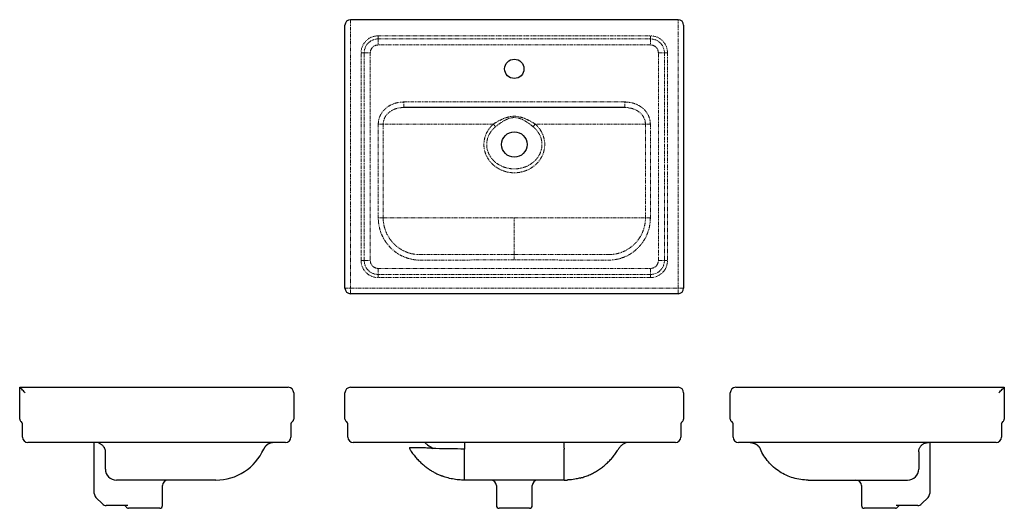
# Model space of a CAD drawing. Units: millimetres. Extents: x -762 to 1020, y -60 to 824.
import ezdxf

# ---------------------------------------------------------------- set-up
doc = ezdxf.new("R2010")
doc.units = ezdxf.units.MM
doc.linetypes.add('PHANTOM', pattern=[12.7, 6.35, -1.27, 1.27, -1.27, 1.27, -1.27])
doc.layers.add('FORMAT', color=7, linetype='Continuous')

msp = doc.modelspace()

# ---------------------------------------------------------------- linework, layer by layer
at = {"layer": 'FORMAT', "linetype": 'Continuous', "lineweight": 25}
for p, q in [((429.5, 824.3), (-163.5, 824.3)), ((-173.5, 338.3), (-173.5, 814.3)), ((439.5, 814.3), (439.5, 338.3)), ((333.1, 665.3), (-67.1, 665.3)), ((429.5, 328.3), (-163.5, 328.3)), ((-762.3, 158.8), (-276.3, 158.8)), ((-762.3, 101.1), (-762.3, 158.8)), ((-266.3, 148.8), (-266.3, 103.6)), ((-173.5, 101.1), (-173.5, 148.8)), ((-163.5, 158.8), (429.5, 158.8)), ((439.5, 148.8), (439.5, 103.6)), ((523.9, 101.1), (523.9, 148.8)), ((533.9, 158.8), (1019.9, 158.8)), ((1019.9, 158.8), (1019.9, 103.6)), ((-759.8, 96.8), (-758.5, 95.6)), ((-757.3, 68.8), (-757.3, 92.5)), ((-271.3, 92.5), (-271.3, 68.8)), ((-266.3, 103.6), (-266.3, 101.1)), ((-168.5, 68.8), (-168.5, 92.5)), ((434.5, 92.5), (434.5, 68.8)), ((439.5, 103.6), (439.5, 101.1)), ((528.9, 68.8), (528.9, 92.5)), ((1014.9, 92.5), (1014.9, 68.8)), ((1016.2, 95.7), (1017.4, 96.8)), ((1019.9, 103.6), (1019.9, 101.1)), ((-514.3, 58.8), (-747.3, 58.8)), ((-627.3, -33.4), (-627.3, 58.8)), ((-281.3, 58.8), (-514.3, 58.8)), ((424.5, 58.8), (-158.5, 58.8)), ((1004.9, 58.8), (538.9, 58.8)), ((884.9, 58.8), (884.9, -33.4)), ((-607.3, 42), (-607.3, 42.5)), ((-607.3, 10.8), (-607.3, 42)), ((864.9, 42), (864.9, 10.8)), ((-407.3, -9.2), (-587.3, -9.2)), ((223, -9.2), (43, -9.2)), ((664.9, -9.2), (844.9, -9.2)), ((-503.8, -55.2), (-503.8, -19.2)), ((100.5, -19.2), (100.5, -45.2)), ((165.5, -45.2), (165.5, -19.2)), ((761.4, -19.2), (761.4, -55.2)), ((-612.6, -52.3), (-624.4, -40.5)), ((100.5, -45.2), (100.5, -55.2)), ((165.5, -55.2), (165.5, -45.2)), ((882, -40.5), (870.2, -52.3)), ((-566.3, -55.2), (-605.5, -55.2)), ((-559.4, -60.2), (-565.2, -60.2)), ((-508.8, -60.2), (-548.4, -60.2)), ((160.5, -60.2), (105.5, -60.2)), ((806, -60.2), (766.4, -60.2)), ((822.7, -60.2), (817, -60.2)), ((863.1, -55.2), (823.9, -55.2))]:
    msp.add_line(p, q, dxfattribs=at)
at = {"layer": 'FORMAT', "linetype": 'PHANTOM', "lineweight": 18}
for p, q in [((-163.5, 824.3), (-163.5, 338.3)), ((429.5, 338.3), (429.5, 824.3)), ((-113.5, 795), (379.5, 795)), ((-113.5, 789.5), (-113.5, 795)), ((-113.5, 789.5), (379.5, 789.5)), ((-113.5, 789.5), (-113.5, 778.5)), ((379.5, 789.5), (379.5, 795)), ((379.5, 789.5), (379.5, 778.5)), ((379.5, 778.5), (-113.5, 778.5)), ((-144.3, 388.3), (-144.3, 764.3)), ((-144.3, 764.3), (-138.8, 764.3)), ((-138.8, 388.3), (-138.8, 764.3)), ((-138.8, 764.3), (-127.7, 764.3)), ((-127.7, 764.3), (-127.7, 388.3)), ((393.7, 764.3), (404.7, 764.3)), ((393.7, 388.3), (393.7, 764.3)), ((404.7, 764.3), (410.3, 764.3)), ((404.7, 764.3), (404.7, 388.3)), ((410.3, 764.3), (410.3, 388.3)), ((-67.1, 675.3), (333.1, 675.3)), ((-67.1, 665.3), (-67.1, 675.3)), ((333.1, 665.3), (333.1, 675.3)), ((-113.2, 465.3), (-113.2, 635.3)), ((-104.3, 635.3), (-113.2, 635.3)), ((-104.3, 635.3), (-104.3, 465.3)), ((95.2, 635.3), (-104.3, 635.3)), ((370.3, 635.3), (170.8, 635.3)), ((370.3, 465.3), (370.3, 635.3)), ((379.2, 635.3), (370.3, 635.3)), ((379.2, 635.3), (379.2, 465.3)), ((133, 411.9), (133, 465.3)), ((133, 399.4), (133, 411.9)), ((-144.3, 388.3), (-138.8, 388.3)), ((-138.8, 388.3), (-127.7, 388.3)), ((393.7, 388.3), (404.7, 388.3)), ((404.7, 388.3), (410.3, 388.3)), ((-113.5, 374.1), (-113.5, 363)), ((-113.5, 374.1), (379.5, 374.1)), ((-113.5, 357.5), (-113.5, 363)), ((379.5, 363), (-113.5, 363)), ((379.5, 357.5), (-113.5, 357.5)), ((379.5, 374.1), (379.5, 363)), ((379.5, 357.5), (379.5, 363)), ((-173.5, 338.3), (-163.5, 338.3)), ((-163.5, 338.3), (429.5, 338.3)), ((-163.5, 328.3), (-163.5, 338.3)), ((439.5, 338.3), (429.5, 338.3)), ((429.5, 328.3), (429.5, 338.3))]:
    msp.add_line(p, q, dxfattribs=at)
at = {"layer": 'FORMAT', "linetype": 'Continuous', "lineweight": 25, "flags": 128}
for points in [[(-752.3, 148.8), (-754.1, 150.5), (-755.7, 152.2), (-757.3, 153.8), (-758.7, 155.2), (-760, 156.4), (-761, 157.4), (-761.7, 158.2), (-762.2, 158.6), (-762.3, 158.8)], [(1009.9, 148.8), (1011.6, 150.5), (1013.3, 152.2), (1014.9, 153.8), (1016.3, 155.2), (1017.6, 156.4), (1018.6, 157.4), (1019.3, 158.2), (1019.8, 158.6), (1019.9, 158.8)]]:
    msp.add_lwpolyline(points, dxfattribs=at)
at = {"layer": 'FORMAT', "linetype": 'Continuous', "lineweight": 25}
for centre, radius in [((133, 735.3), 17.5), ((133, 598.3), 23)]:
    msp.add_circle(centre, radius, dxfattribs=at)
for centre, radius, start, end in [((-163.5, 814.3), 10, 90, 180), ((429.5, 814.3), 10, 0, 90), ((-163.5, 338.3), 10, 180, 270), ((429.5, 338.3), 10, 270, 0), ((-276.3, 148.8), 10, 0, 90), ((-163.5, 148.8), 10, 90, 180), ((429.5, 148.8), 10, 0, 90), ((533.9, 148.8), 10, 90, 180), ((-757.3, 101.1), 5, 180, 240), ((-762.3, 92.5), 5, 48.1897, 60), ((-762.3, 92.5), 5, 0, 48.1897), ((-266.3, 92.5), 5, 126.7185, 180), ((-271.3, 101.1), 5, 300, 0), ((-168.5, 101.1), 5, 180, 240), ((-173.5, 92.5), 5, 48.1897, 60), ((-173.5, 92.5), 5, 0, 48.1897), ((439.5, 92.5), 5, 126.7185, 180), ((434.5, 101.1), 5, 300, 0), ((528.9, 101.1), 5, 180, 240), ((523.9, 92.5), 5, 48.1897, 60), ((523.9, 92.5), 5, 0, 48.1897), ((1019.9, 92.5), 5, 126.7185, 180), ((1014.9, 101.1), 5, 300, 0), ((-747.3, 68.8), 10, 180, 270), ((-281.3, 68.8), 10, 270, 0), ((-158.5, 68.8), 10, 180, 270), ((424.5, 68.8), 10, 270, 0), ((538.9, 68.8), 10, 180, 270), ((1004.9, 68.8), 10, 270, 0), ((-587.3, 10.8), 20, 180, 270), ((844.9, 10.8), 20, 270, 0), ((-493.8, -19.2), 10, 90, 180), ((90.5, -19.2), 10, 0, 90), ((175.5, -19.2), 10, 90, 180), ((751.4, -19.2), 10, 0, 90), ((-617.3, -33.4), 10, 180, 225), ((874.9, -33.4), 10, 315, 0), ((-605.5, -45.2), 10, 225, 270), ((863.1, -45.2), 10, 270, 315), ((-573.8, -60.2), 5, 30, 90), ((-565.2, -55.2), 5, 210, 270), ((-508.8, -55.2), 5, 270, 0), ((105.5, -55.2), 5, 180, 270), ((160.5, -55.2), 5, 270, 0), ((766.4, -55.2), 5, 180, 270), ((822.7, -55.2), 5, 270, 330), ((831.4, -60.2), 5, 90, 150)]:
    msp.add_arc(centre, radius, start, end, dxfattribs=at)
at = {"layer": 'FORMAT', "linetype": 'PHANTOM', "lineweight": 18}
for centre, radius, start, end in [((-113.5, 764.3), 30.8, 90, 180), ((-113.5, 764.3), 25.2, 90, 180), ((379.5, 764.3), 30.8, 0, 90), ((379.5, 764.3), 25.2, 0, 90), ((-113.5, 764.3), 14.2, 90, 180), ((379.5, 764.3), 14.2, 0, 90), ((44.4, 592.4), 66.4, 34.9044, 40.1862), ((221.5, 592.4), 66.4, 139.8138, 145.0956), ((-113.5, 388.3), 30.8, 180, 270), ((-113.5, 388.3), 25.2, 180, 270), ((-113.5, 388.3), 14.2, 180, 270), ((379.5, 388.3), 30.8, 270, 0), ((379.5, 388.3), 25.2, 270, 0), ((379.5, 388.3), 14.2, 270, 0)]:
    msp.add_arc(centre, radius, start, end, dxfattribs=at)
for points, knots in [([(-113.2, 635.3), (-113.2, 638.1), (-112.8, 640.9), (-111.8, 645), (-111.4, 646.4), (-110.7, 648.4), (-110.4, 649.1), (-109.9, 650.4), (-109.6, 651), (-108, 654.2), (-106.4, 656.5), (-104.2, 659.2), (-103.7, 659.8), (-102.8, 660.8), (-102.3, 661.3), (-100.7, 662.8), (-99.7, 663.8), (-96.4, 666.4), (-94.1, 668), (-90.4, 670), (-89.1, 670.6), (-87.1, 671.4), (-86.5, 671.7), (-85.1, 672.2), (-84.5, 672.4), (-81.1, 673.5), (-78.4, 674.2), (-74.2, 674.8), (-72.8, 675), (-70, 675.2), (-68.5, 675.3), (-67.1, 675.3)], [0, 0, 0, 0, 0.125, 0.125, 0.1875, 0.1875, 0.21875, 0.21875, 0.25, 0.25, 0.375, 0.375, 0.40625, 0.40625, 0.4375, 0.4375, 0.5, 0.5, 0.625, 0.625, 0.6875, 0.6875, 0.71875, 0.71875, 0.75, 0.75, 0.875, 0.875, 0.9375, 0.9375, 1, 1, 1, 1]), ([(-67.1, 665.3), (-69.3, 665.3), (-71.5, 665.1), (-75.8, 664.5), (-78, 664.1), (-81.1, 663.2), (-82.2, 662.9), (-84.3, 662.1), (-85.3, 661.6), (-88.3, 660.2), (-90.2, 659.1), (-92.8, 657.2), (-93.7, 656.5), (-94.9, 655.4), (-95.4, 655), (-96.2, 654.3), (-96.5, 653.9), (-97.7, 652.6), (-98.4, 651.8), (-99.7, 650), (-100.3, 649), (-101.1, 647.6), (-101.4, 647.1), (-101.9, 646.1), (-102.1, 645.6), (-102.8, 644), (-103.1, 643), (-103.7, 640.8), (-103.9, 639.7), (-104.2, 637.5), (-104.3, 636.4), (-104.3, 635.3)], [0, 0, 0, 0, 0.125, 0.125, 0.25, 0.25, 0.3125, 0.3125, 0.375, 0.375, 0.5, 0.5, 0.5625, 0.5625, 0.59375, 0.59375, 0.625, 0.625, 0.6875, 0.6875, 0.75, 0.75, 0.78125, 0.78125, 0.8125, 0.8125, 0.875, 0.875, 0.9375, 0.9375, 1, 1, 1, 1]), ([(333.1, 675.3), (335.9, 675.3), (338.7, 675.1), (342.9, 674.4), (344.3, 674.1), (346.4, 673.7), (347, 673.5), (348.4, 673.1), (349.1, 672.9), (352.5, 671.8), (355.1, 670.7), (358.8, 668.7), (360, 668), (361.8, 666.8), (362.4, 666.4), (363.5, 665.5), (364.1, 665.1), (366.8, 662.9), (368.8, 660.9), (371.1, 658.2), (371.5, 657.6), (372.3, 656.4), (372.7, 655.9), (373.9, 654.1), (374.6, 652.9), (375.9, 650.4), (376.4, 649.1), (377.2, 647.1), (377.4, 646.4), (377.8, 645), (378, 644.3), (378.8, 640.9), (379.2, 638.1), (379.2, 635.3)], [0, 0, 0, 0, 0.125, 0.125, 0.1875, 0.1875, 0.21875, 0.21875, 0.25, 0.25, 0.375, 0.375, 0.4375, 0.4375, 0.46875, 0.46875, 0.5, 0.5, 0.625, 0.625, 0.65625, 0.65625, 0.6875, 0.6875, 0.75, 0.75, 0.8125, 0.8125, 0.84375, 0.84375, 0.875, 0.875, 1, 1, 1, 1]), ([(370.3, 635.3), (370.3, 637.5), (370, 639.7), (369.3, 642.4), (369.1, 642.9), (368.7, 644), (368.5, 644.5), (367.9, 646), (367.4, 647), (366.3, 649), (365.7, 649.9), (364.8, 651.2), (364.4, 651.7), (363.7, 652.5), (363.4, 653), (361.5, 655), (359.8, 656.5), (357.1, 658.4), (356.2, 659), (354.3, 660.2), (353.3, 660.7), (350.3, 662.1), (348.3, 662.9), (344, 664.1), (341.8, 664.5), (337.5, 665.1), (335.3, 665.3), (333.1, 665.3)], [0, 0, 0, 0, 0.125, 0.125, 0.15625, 0.15625, 0.1875, 0.1875, 0.25, 0.25, 0.3125, 0.3125, 0.34375, 0.34375, 0.375, 0.375, 0.5, 0.5, 0.5625, 0.5625, 0.625, 0.625, 0.75, 0.75, 0.875, 0.875, 1, 1, 1, 1]), ([(95.2, 635.3), (98, 637.2), (100.9, 639), (106.9, 642.2), (109.9, 643.7), (114.7, 645.7), (116.3, 646.3), (119.5, 647.4), (121.2, 647.8), (123.7, 648.4), (124.5, 648.6), (126.2, 648.9), (127, 649), (129.6, 649.3), (131.3, 649.4), (133.9, 649.4), (134.7, 649.4), (136.4, 649.3), (137.3, 649.2), (139.8, 648.9), (141.5, 648.6), (144.8, 647.8), (146.5, 647.3), (149.7, 646.3), (151.3, 645.7), (156.1, 643.7), (159.1, 642.2), (165.1, 638.9), (168, 637.2), (170.8, 635.3)], [0, 0, 0, 0, 0.125, 0.125, 0.25, 0.25, 0.3125, 0.3125, 0.375, 0.375, 0.40625, 0.40625, 0.4375, 0.4375, 0.5, 0.5, 0.53125, 0.53125, 0.5625, 0.5625, 0.625, 0.625, 0.6875, 0.6875, 0.75, 0.75, 0.875, 0.875, 1, 1, 1, 1]), ([(167.1, 630.4), (164.6, 632.5), (162.1, 634.5), (158.1, 637.3), (156.8, 638.2), (154.1, 639.9), (152.7, 640.7), (149.9, 642.3), (148.5, 643), (145.6, 644.4), (144.1, 645), (141, 646), (139.5, 646.4), (137.5, 646.7), (137.1, 646.8), (136.2, 646.9), (135.8, 646.9), (134.6, 647), (133.8, 647.1), (131.4, 647.1), (129.8, 646.9), (127.8, 646.6), (127.4, 646.5), (126.6, 646.3), (126.2, 646.2), (125, 645.9), (124.3, 645.7), (122, 645), (120.5, 644.4), (118.3, 643.4), (117.5, 643), (116.1, 642.3), (115.4, 641.9), (113.3, 640.7), (111.9, 639.9), (109.2, 638.2), (107.9, 637.3), (103.9, 634.5), (101.4, 632.5), (98.9, 630.4)], [0, 0, 0, 0, 0.125, 0.125, 0.1875, 0.1875, 0.25, 0.25, 0.3125, 0.3125, 0.375, 0.375, 0.4375, 0.4375, 0.453125, 0.453125, 0.46875, 0.46875, 0.5, 0.5, 0.5625, 0.5625, 0.578125, 0.578125, 0.59375, 0.59375, 0.625, 0.625, 0.6875, 0.6875, 0.71875, 0.71875, 0.75, 0.75, 0.8125, 0.8125, 0.875, 0.875, 1, 1, 1, 1]), ([(170.8, 635.3), (172.8, 633.5), (174.6, 631.7), (178, 627.7), (179.5, 625.6), (182.2, 621.1), (183.4, 618.8), (185.4, 614), (186.2, 611.5), (186.9, 608.3), (187.1, 607.7), (187.3, 606.4), (187.4, 605.7), (187.7, 603.8), (187.9, 602.5), (188.1, 598.6), (188, 596), (187.7, 592.7), (187.6, 592), (187.4, 590.7), (187.3, 590.1), (186.9, 588.2), (186.6, 586.9), (185.6, 583.1), (184.7, 580.7), (183, 577.1), (182.4, 575.9), (181.1, 573.6), (180.5, 572.5), (178.3, 569.3), (176.7, 567.2), (174, 564.3), (173.1, 563.4), (171.2, 561.6), (170.2, 560.7), (167.2, 558.3), (165.1, 556.8), (162.3, 555.1), (161.7, 554.7), (160.6, 554.1), (160, 553.8), (158.2, 552.9), (157.1, 552.3), (153.5, 550.8), (151, 549.9), (147.2, 548.9), (146, 548.6), (143.4, 548.1), (142.1, 547.8), (138.2, 547.3), (135.6, 547.1), (130.4, 547.1), (127.8, 547.3), (123.9, 547.8), (122.6, 548.1), (120, 548.6), (118.7, 548.9), (115, 549.9), (112.5, 550.8), (108.9, 552.3), (107.8, 552.9), (106, 553.8), (105.4, 554.1), (104.3, 554.7), (103.7, 555.1), (100.9, 556.8), (98.8, 558.3), (94.8, 561.5), (92.9, 563.3), (90.7, 565.7), (90.3, 566.2), (89.4, 567.2), (89, 567.7), (87.8, 569.2), (87, 570.3), (84.9, 573.5), (83.6, 575.8), (81.9, 579.3), (81.4, 580.5), (80.5, 583), (80.1, 584.2), (79, 588), (78.5, 590.6), (78.1, 594.5), (78, 595.8), (78, 597.7), (78, 598.4), (78, 599.7), (78, 600.4), (78.2, 603.7), (78.6, 606.3), (79.5, 610.1), (79.8, 611.3), (80.4, 613.2), (80.6, 613.8), (81.1, 615.1), (81.3, 615.7), (82.5, 618.7), (83.7, 621.1), (85.8, 624.4), (86.5, 625.5), (88, 627.6), (88.8, 628.7), (91.4, 631.7), (93.2, 633.5), (95.2, 635.3)], [0, 0, 0, 0, 0.03125, 0.03125, 0.0625, 0.0625, 0.09375, 0.09375, 0.125, 0.125, 0.132813, 0.132813, 0.140625, 0.140625, 0.15625, 0.15625, 0.1875, 0.1875, 0.195313, 0.195313, 0.203125, 0.203125, 0.21875, 0.21875, 0.25, 0.25, 0.265625, 0.265625, 0.28125, 0.28125, 0.3125, 0.3125, 0.328125, 0.328125, 0.34375, 0.34375, 0.375, 0.375, 0.382813, 0.382813, 0.390625, 0.390625, 0.40625, 0.40625, 0.4375, 0.4375, 0.453125, 0.453125, 0.46875, 0.46875, 0.5, 0.5, 0.53125, 0.53125, 0.546875, 0.546875, 0.5625, 0.5625, 0.59375, 0.59375, 0.609375, 0.609375, 0.617188, 0.617188, 0.625, 0.625, 0.65625, 0.65625, 0.6875, 0.6875, 0.695313, 0.695313, 0.703125, 0.703125, 0.71875, 0.71875, 0.75, 0.75, 0.765625, 0.765625, 0.78125, 0.78125, 0.8125, 0.8125, 0.828125, 0.828125, 0.835938, 0.835938, 0.84375, 0.84375, 0.875, 0.875, 0.890625, 0.890625, 0.898438, 0.898438, 0.90625, 0.90625, 0.9375, 0.9375, 0.953125, 0.953125, 0.96875, 0.96875, 1, 1, 1, 1]), ([(98.9, 630.4), (97.1, 628.9), (95.4, 627.3), (93.1, 624.8), (92.3, 623.9), (90.9, 622), (90.3, 621.1), (88.4, 618.2), (87.3, 616.2), (86.1, 613.5), (85.9, 613), (85.4, 611.9), (85.2, 611.3), (84.7, 609.7), (84.4, 608.6), (83.5, 605.2), (83.2, 602.9), (83, 600), (83, 599.4), (83, 598.2), (83, 597.6), (83, 595.9), (83.1, 594.7), (83.5, 591.3), (84, 589.1), (84.9, 586.3), (85.1, 585.7), (85.5, 584.6), (85.7, 584.1), (86.3, 582.5), (86.8, 581.4), (88.4, 578.3), (89.6, 576.4), (91.6, 573.6), (92.3, 572.7), (93.4, 571.4), (93.8, 571), (94.6, 570.1), (95, 569.7), (97.1, 567.6), (98.8, 566.1), (102.4, 563.4), (104.4, 562.1), (106.9, 560.7), (107.4, 560.5), (108.4, 559.9), (109, 559.7), (110.5, 558.9), (111.6, 558.5), (114.8, 557.2), (117, 556.5), (120.3, 555.6), (121.5, 555.4), (123.8, 555), (124.9, 554.8), (128.4, 554.3), (130.7, 554.2), (135.3, 554.2), (137.6, 554.3), (141.1, 554.8), (142.2, 555), (144.5, 555.4), (145.7, 555.6), (149, 556.5), (151.2, 557.2), (154.4, 558.5), (155.5, 559), (157.1, 559.7), (157.6, 560), (158.6, 560.5), (159.1, 560.8), (161.7, 562.2), (163.6, 563.4), (166.3, 565.5), (167.2, 566.2), (168.5, 567.4), (169, 567.8), (169.8, 568.5), (170.2, 568.9), (172.3, 571), (173.8, 572.8), (175.8, 575.5), (176.4, 576.5), (177.3, 578), (177.6, 578.5), (178.2, 579.5), (178.5, 580), (179.8, 582.6), (180.6, 584.8), (181.7, 588.1), (181.9, 589.2), (182.3, 590.9), (182.4, 591.5), (182.6, 592.6), (182.7, 593.2), (183, 596.1), (183.1, 598.4), (182.9, 601.9), (182.7, 603), (182.5, 604.7), (182.4, 605.3), (182.1, 606.5), (182, 607), (181.3, 609.9), (180.6, 612), (178.7, 616.2), (177.6, 618.2), (175, 622.1), (173.6, 624), (170.6, 627.4), (168.9, 628.9), (167.1, 630.4)], [0, 0, 0, 0, 0.03125, 0.03125, 0.046875, 0.046875, 0.0625, 0.0625, 0.09375, 0.09375, 0.101563, 0.101563, 0.109375, 0.109375, 0.125, 0.125, 0.15625, 0.15625, 0.164063, 0.164063, 0.171875, 0.171875, 0.1875, 0.1875, 0.21875, 0.21875, 0.226563, 0.226563, 0.234375, 0.234375, 0.25, 0.25, 0.28125, 0.28125, 0.296875, 0.296875, 0.304688, 0.304688, 0.3125, 0.3125, 0.34375, 0.34375, 0.375, 0.375, 0.382813, 0.382813, 0.390625, 0.390625, 0.40625, 0.40625, 0.4375, 0.4375, 0.453125, 0.453125, 0.46875, 0.46875, 0.5, 0.5, 0.53125, 0.53125, 0.546875, 0.546875, 0.5625, 0.5625, 0.59375, 0.59375, 0.609375, 0.609375, 0.617188, 0.617188, 0.625, 0.625, 0.65625, 0.65625, 0.671875, 0.671875, 0.679688, 0.679688, 0.6875, 0.6875, 0.71875, 0.71875, 0.734375, 0.734375, 0.742188, 0.742188, 0.75, 0.75, 0.78125, 0.78125, 0.796875, 0.796875, 0.804688, 0.804688, 0.8125, 0.8125, 0.84375, 0.84375, 0.859375, 0.859375, 0.867188, 0.867188, 0.875, 0.875, 0.90625, 0.90625, 0.9375, 0.9375, 0.96875, 0.96875, 1, 1, 1, 1]), ([(133, 389.5), (108.9, 389.5), (84.9, 389.4), (36.7, 389.2), (12.7, 389.2), (-17.4, 389.1), (-23.4, 389.1), (-31, 389.1), (-33.2, 389.1), (-35.8, 389.1), (-37, 389.1), (-37.7, 389.1), (-38.1, 389.1), (-41.5, 389.1), (-44.5, 389.3), (-49, 389.9), (-50.5, 390.2), (-52.7, 390.6), (-53.5, 390.7), (-55, 391.1), (-55.7, 391.3), (-59.4, 392.2), (-62.3, 393.2), (-67.9, 395.4), (-70.7, 396.6), (-74.7, 398.8), (-76, 399.6), (-78.6, 401.2), (-79.8, 402.1), (-83.6, 404.7), (-85.9, 406.6), (-90.4, 410.7), (-92.5, 412.8), (-95, 415.7), (-95.5, 416.3), (-96.5, 417.5), (-96.9, 418.1), (-98.3, 419.9), (-99.2, 421.1), (-101.8, 424.9), (-103.3, 427.5), (-106.1, 432.9), (-107.3, 435.7), (-108.6, 439.2), (-108.9, 440), (-109.4, 441.4), (-109.6, 442.1), (-110.3, 444.3), (-110.7, 445.8), (-111.7, 450.2), (-112.3, 453.2), (-113, 459.2), (-113.2, 462.2), (-113.2, 465.3)], [0, 0, 0, 0, 0.25, 0.25, 0.5, 0.5, 0.5625, 0.5625, 0.578125, 0.585938, 0.589844, 0.589844, 0.59375, 0.59375, 0.625, 0.625, 0.640625, 0.640625, 0.648438, 0.648438, 0.65625, 0.65625, 0.6875, 0.6875, 0.71875, 0.71875, 0.734375, 0.734375, 0.75, 0.75, 0.78125, 0.78125, 0.8125, 0.8125, 0.820313, 0.820313, 0.828125, 0.828125, 0.84375, 0.84375, 0.875, 0.875, 0.90625, 0.90625, 0.914063, 0.914063, 0.921875, 0.921875, 0.9375, 0.9375, 0.96875, 0.96875, 1, 1, 1, 1]), ([(-104.3, 465.3), (-104.7, 465.3), (-105.2, 465.3), (-106.5, 465.3), (-107.2, 465.3), (-108.8, 465.3), (-109.6, 465.3), (-111.4, 465.3), (-112.3, 465.3), (-113.2, 465.3)], [0, 0, 0, 0, 0.25, 0.25, 0.5, 0.5, 0.75, 0.75, 1, 1, 1, 1]), ([(-104.3, 465.3), (-104.3, 460.9), (-103.9, 456.6), (-102.6, 450.3), (-102.1, 448.2), (-101.1, 445), (-100.8, 444), (-100, 442), (-99.6, 440.9), (-97.5, 435.9), (-95.5, 432.1), (-91.9, 426.7), (-90.6, 425), (-88.5, 422.5), (-87.8, 421.6), (-86.3, 420), (-85.6, 419.3), (-83.3, 417), (-81.7, 415.5), (-78.3, 412.8), (-76.6, 411.5), (-73.9, 409.7), (-73, 409.1), (-71.1, 408), (-70.2, 407.4), (-67.3, 405.9), (-65.4, 404.9), (-61.4, 403.3), (-59.4, 402.5), (-56.3, 401.6), (-55.2, 401.3), (-53.1, 400.8), (-52, 400.5), (-48.8, 399.9), (-46.7, 399.6), (-43.4, 399.3), (-42.3, 399.2), (-40.7, 399.1), (-39.9, 399.1), (-38.9, 399.1), (-38.5, 399.1), (-38.2, 399.1), (-38.1, 399.1), (-38.1, 399.1), (-38, 399.1), (-38, 399.1)], [0, 0, 0, 0, 0.125, 0.125, 0.1875, 0.1875, 0.21875, 0.21875, 0.25, 0.25, 0.375, 0.375, 0.4375, 0.4375, 0.46875, 0.46875, 0.5, 0.5, 0.5625, 0.5625, 0.625, 0.625, 0.65625, 0.65625, 0.6875, 0.6875, 0.75, 0.75, 0.8125, 0.8125, 0.84375, 0.84375, 0.875, 0.875, 0.9375, 0.9375, 0.96875, 0.96875, 0.984375, 0.992187, 0.996094, 0.998047, 0.999023, 0.999023, 1, 1, 1, 1]), ([(-104.3, 465.3), (-98.7, 465.3), (-92.4, 465.3), (-78.4, 465.3), (-70.7, 465.3), (-54.1, 465.3), (-45.2, 465.3), (-26.3, 465.3), (-16.3, 465.3), (4.5, 465.3), (15.3, 465.3), (37.6, 465.3), (49.1, 465.3), (72.6, 465.3), (84.5, 465.3), (108.6, 465.3), (120.8, 465.3), (133, 465.3)], [0, 0, 0, 0, 0.125, 0.125, 0.25, 0.25, 0.375, 0.375, 0.5, 0.5, 0.625, 0.625, 0.75, 0.75, 0.875, 0.875, 1, 1, 1, 1]), ([(379.2, 465.3), (379.2, 462.2), (379, 459.2), (378.3, 453.2), (377.7, 450.2), (376.7, 445.8), (376.3, 444.3), (375.6, 442.1), (375.4, 441.4), (374.9, 440), (374.6, 439.2), (373.3, 435.7), (372.1, 432.9), (369.3, 427.5), (367.7, 424.9), (365.2, 421.1), (364.3, 419.9), (362.9, 418.1), (362.4, 417.5), (361.5, 416.3), (361, 415.7), (358.5, 412.8), (356.4, 410.7), (351.9, 406.6), (349.6, 404.7), (345.8, 402.1), (344.6, 401.2), (342, 399.6), (340.7, 398.8), (336.6, 396.6), (333.9, 395.4), (328.3, 393.2), (325.4, 392.2), (321.7, 391.3), (321, 391.1), (319.5, 390.7), (318.7, 390.6), (316.5, 390.2), (315, 389.9), (310.5, 389.3), (307.5, 389.1), (304.1, 389.1), (303.7, 389.1), (303, 389.1), (301.8, 389.1), (299.2, 389.1), (290.9, 389.1), (283.4, 389.1), (253.3, 389.2), (229.3, 389.2), (181.1, 389.4), (157.1, 389.5), (133, 389.5)], [0, 0, 0, 0, 0.03125, 0.03125, 0.0625, 0.0625, 0.078125, 0.078125, 0.085937, 0.085937, 0.09375, 0.09375, 0.125, 0.125, 0.15625, 0.15625, 0.171875, 0.171875, 0.179687, 0.179687, 0.1875, 0.1875, 0.21875, 0.21875, 0.25, 0.25, 0.265625, 0.265625, 0.28125, 0.28125, 0.3125, 0.3125, 0.34375, 0.34375, 0.351562, 0.351562, 0.359375, 0.359375, 0.375, 0.375, 0.40625, 0.40625, 0.410156, 0.410156, 0.414062, 0.421875, 0.4375, 0.5, 0.5, 0.75, 0.75, 1, 1, 1, 1]), ([(133, 465.3), (145.2, 465.3), (157.3, 465.3), (181.5, 465.3), (193.4, 465.3), (216.9, 465.3), (228.4, 465.3), (250.7, 465.3), (261.5, 465.3), (282.3, 465.3), (292.3, 465.3), (311.2, 465.3), (320.1, 465.3), (336.7, 465.3), (344.4, 465.3), (358.4, 465.3), (364.7, 465.3), (370.3, 465.3)], [0, 0, 0, 0, 0.125, 0.125, 0.25, 0.25, 0.375, 0.375, 0.5, 0.5, 0.625, 0.625, 0.75, 0.75, 0.875, 0.875, 1, 1, 1, 1]), ([(304, 399.1), (304, 399.1), (304, 399.1), (304.1, 399.1), (304.2, 399.1), (304.4, 399.1), (304.9, 399.1), (305.9, 399.1), (306.7, 399.1), (308.3, 399.2), (309.4, 399.3), (312.7, 399.6), (314.8, 399.9), (318, 400.5), (319.1, 400.8), (321.2, 401.3), (322.2, 401.6), (325.3, 402.5), (327.4, 403.3), (331.3, 404.9), (333.3, 405.9), (336.2, 407.4), (337.1, 408), (339, 409.1), (339.9, 409.7), (342.6, 411.5), (344.3, 412.8), (347.7, 415.5), (349.3, 417), (351.6, 419.3), (352.3, 420), (353.8, 421.6), (354.5, 422.5), (356.6, 425), (357.9, 426.7), (361.5, 432.1), (363.5, 435.9), (365.6, 440.9), (366, 442), (366.8, 444), (367.1, 445), (368, 448.2), (368.6, 450.3), (369.8, 456.6), (370.3, 460.9), (370.3, 465.3)], [0, 0, 0, 0, 0.000977, 0.000977, 0.001953, 0.003906, 0.007813, 0.015625, 0.03125, 0.03125, 0.0625, 0.0625, 0.125, 0.125, 0.15625, 0.15625, 0.1875, 0.1875, 0.25, 0.25, 0.3125, 0.3125, 0.34375, 0.34375, 0.375, 0.375, 0.4375, 0.4375, 0.5, 0.5, 0.53125, 0.53125, 0.5625, 0.5625, 0.625, 0.625, 0.75, 0.75, 0.78125, 0.78125, 0.8125, 0.8125, 0.875, 0.875, 1, 1, 1, 1]), ([(379.2, 465.3), (378.3, 465.3), (377.3, 465.3), (375.6, 465.3), (374.7, 465.3), (373.2, 465.3), (372.5, 465.3), (371.2, 465.3), (370.7, 465.3), (370.3, 465.3)], [0, 0, 0, 0, 0.25, 0.25, 0.5, 0.5, 0.75, 0.75, 1, 1, 1, 1]), ([(-38, 399.1), (-9.5, 399.1), (19, 399.1), (61.8, 399.3), (76, 399.3), (104.5, 399.4), (118.7, 399.4), (133, 399.4)], [0, 0, 0, 0, 0.5, 0.5, 0.75, 0.75, 1, 1, 1, 1]), ([(133, 389.5), (133, 390.7), (133, 391.9), (133, 394.2), (133, 395.2), (133, 397), (133, 397.8), (133, 398.9), (133, 399.3), (133, 399.4)], [0, 0, 0, 0, 0.25, 0.25, 0.5, 0.5, 0.75, 0.75, 1, 1, 1, 1]), ([(133, 399.4), (147.2, 399.4), (161.5, 399.4), (190, 399.3), (204.2, 399.3), (247, 399.1), (275.5, 399.1), (304, 399.1)], [0, 0, 0, 0, 0.25, 0.25, 0.5, 0.5, 1, 1, 1, 1])]:
    msp.add_open_spline(points, degree=3, knots=knots, dxfattribs=at)
at = {"layer": 'FORMAT', "linetype": 'Continuous', "lineweight": 25}
for points, knots in [([(-268.8, 96.8), (-268.8, 96.8), (-268.8, 96.8), (-269, 96.7), (-269, 96.7), (-269.1, 96.6), (-269.2, 96.5), (-269.3, 96.5)], [0, 0, 0, 0, 0.5, 0.5, 0.75, 0.75, 1, 1, 1, 1]), ([(437, 96.8), (437, 96.8), (437, 96.8), (436.9, 96.7), (436.8, 96.7), (436.7, 96.6), (436.6, 96.5), (436.5, 96.5)], [0, 0, 0, 0, 0.5, 0.5, 0.75, 0.75, 1, 1, 1, 1]), ([(1017.4, 96.8), (1017.4, 96.8), (1017.4, 96.8), (1017.3, 96.7), (1017.2, 96.7), (1017.1, 96.6), (1017, 96.5), (1016.9, 96.5)], [0, 0, 0, 0, 0.5, 0.5, 0.75, 0.75, 1, 1, 1, 1]), ([(-619.9, 58.1), (-619.8, 58.1), (-618.9, 57.9), (-617.4, 57.2), (-615.2, 56.1), (-613.3, 54.6), (-611.7, 53), (-610.3, 51.2), (-609.1, 49.3), (-608.3, 47.4), (-607.7, 45.6), (-607.4, 43.8), (-607.3, 42.6), (-607.3, 42), (-607.3, 41.8)], [0, 0, 0, 0, 0.011052, 0.116941, 0.220947, 0.323116, 0.42354, 0.522323, 0.619547, 0.715456, 0.804765, 0.889625, 0.974776, 1, 1, 1, 1]), ([(-302.4, 58.8), (-302.6, 58.8), (-302.9, 58.8), (-303.4, 58.8), (-303.9, 58.7), (-304.4, 58.7), (-304.9, 58.6), (-305.4, 58.6), (-305.9, 58.5), (-306.4, 58.4), (-307, 58.3), (-307.5, 58.1), (-308.1, 58), (-308.7, 57.8), (-309.2, 57.6), (-309.8, 57.4), (-310.4, 57.1), (-310.9, 56.9), (-311.5, 56.6), (-312.1, 56.3), (-312.7, 56), (-313.3, 55.6), (-313.8, 55.2), (-314.4, 54.8), (-315, 54.4), (-315.5, 53.9), (-316.1, 53.4), (-316.6, 52.9), (-317.1, 52.3), (-317.7, 51.8), (-318.2, 51.2), (-318.6, 50.5), (-319.1, 49.9), (-319.5, 49.2), (-319.9, 48.5), (-320.3, 47.7), (-320.6, 47.2), (-320.7, 46.9)], [0, 0, 0, 0, 0.02018, 0.040853, 0.062019, 0.08368, 0.105834, 0.128482, 0.151623, 0.175258, 0.199387, 0.224009, 0.249125, 0.274735, 0.300838, 0.327435, 0.354525, 0.38211, 0.410187, 0.438759, 0.467824, 0.497383, 0.527435, 0.557981, 0.589021, 0.620554, 0.652581, 0.685102, 0.718116, 0.751624, 0.785625, 0.82012, 0.855109, 0.890591, 0.926567, 0.963037, 1, 1, 1, 1]), ([(-29.1, 58.8), (-27.4, 57.4), (-22.6, 53.6), (-17.4, 50.3), (-14.1, 48.1)], [0, 0, 0, 0, 0.352546, 1, 1, 1, 1]), ([(42.8, 58.8), (42.8, 58.8), (42.8, 58.8), (42.8, 58.8), (42.8, 58.7), (42.8, 58.7), (42.8, 58.6), (42.8, 58.6), (42.8, 58.5), (42.8, 58.4), (42.8, 58.3), (42.8, 58.1), (42.8, 58), (42.8, 57.8), (42.8, 57.6), (42.8, 57.4), (42.8, 57.1), (42.8, 56.9), (42.8, 56.6), (42.8, 56.3), (42.8, 56), (42.9, 55.6), (42.9, 55.2), (42.9, 54.8), (42.9, 54.4), (42.9, 53.9), (42.9, 53.4), (42.9, 52.9), (42.9, 52.3), (42.9, 51.8), (42.9, 51.2), (42.9, 50.5), (43, 49.9), (43, 49.2), (43, 48.5), (43, 47.7), (43, 47.2), (43, 46.9)], [0, 0, 0, 0, 0.02018, 0.040853, 0.062019, 0.08368, 0.105834, 0.128482, 0.151623, 0.175258, 0.199387, 0.224009, 0.249125, 0.274735, 0.300838, 0.327435, 0.354525, 0.38211, 0.410187, 0.438759, 0.467824, 0.497383, 0.527435, 0.557981, 0.589021, 0.620554, 0.652581, 0.685102, 0.718116, 0.751624, 0.785625, 0.82012, 0.855109, 0.890591, 0.926567, 0.963037, 1, 1, 1, 1]), ([(223, 58.8), (223, 58.8), (223, 58.8), (223, 58.8), (223, 58.7), (223, 58.7), (222.9, 58.6), (222.9, 58.6), (222.9, 58.5), (222.9, 58.4), (222.9, 58.3), (222.9, 58.1), (222.9, 58), (222.9, 57.8), (222.9, 57.6), (222.9, 57.4), (222.9, 57.2), (222.9, 56.9), (222.9, 56.6), (222.9, 56.3), (222.9, 56), (222.9, 55.6), (222.9, 55.2), (222.9, 54.8), (222.9, 54.4), (222.9, 53.9), (222.9, 53.4), (222.9, 52.9), (222.9, 52.3), (222.9, 51.8), (222.9, 51.2), (222.9, 50.5), (222.9, 49.9), (222.9, 49.2), (223, 48.5), (223, 47.7), (223, 47.2), (223, 46.9)], [0, 0, 0, 0, 0.020051, 0.040605, 0.061662, 0.083222, 0.105283, 0.127848, 0.150915, 0.174483, 0.198554, 0.223127, 0.248201, 0.273777, 0.299855, 0.326433, 0.353513, 0.381093, 0.409174, 0.437756, 0.466838, 0.49642, 0.526502, 0.557083, 0.588164, 0.619744, 0.651823, 0.684401, 0.717477, 0.751051, 0.785123, 0.819694, 0.854761, 0.890326, 0.926387, 0.962945, 1, 1, 1, 1]), ([(340.2, 58.8), (338.5, 58.8), (336.7, 58.6), (333.3, 57.6), (331.7, 57), (328.7, 55.2), (327.3, 54.1), (324.8, 51.6), (323.7, 50.2), (322.9, 48.7)], [0, 0, 0, 0, 0.25, 0.25, 0.5, 0.5, 0.75, 0.75, 1, 1, 1, 1]), ([(560, 58.8), (560.2, 58.8), (560.5, 58.8), (560.9, 58.8), (561.4, 58.7), (561.9, 58.7), (562.4, 58.6), (562.9, 58.6), (563.5, 58.5), (564, 58.4), (564.5, 58.3), (565.1, 58.1), (565.6, 58), (566.2, 57.8), (566.8, 57.6), (567.3, 57.4), (567.9, 57.2), (568.5, 56.9), (569.1, 56.6), (569.7, 56.3), (570.2, 56), (570.8, 55.6), (571.4, 55.2), (572, 54.8), (572.5, 54.4), (573.1, 53.9), (573.6, 53.4), (574.2, 52.9), (574.7, 52.3), (575.2, 51.8), (575.7, 51.2), (576.2, 50.5), (576.7, 49.9), (577.1, 49.2), (577.5, 48.5), (577.9, 47.7), (578.2, 47.2), (578.3, 46.9)], [0, 0, 0, 0, 0.020051, 0.040605, 0.061662, 0.083222, 0.105283, 0.127848, 0.150915, 0.174483, 0.198554, 0.223127, 0.248201, 0.273777, 0.299855, 0.326433, 0.353513, 0.381093, 0.409174, 0.437756, 0.466838, 0.49642, 0.526502, 0.557083, 0.588164, 0.619744, 0.651823, 0.684401, 0.717477, 0.751051, 0.785123, 0.819694, 0.854761, 0.890326, 0.926387, 0.962945, 1, 1, 1, 1]), ([(864.9, 42), (864.9, 42.4), (864.9, 43.3), (865.2, 44.9), (865.6, 46.8), (866.4, 48.7), (867.5, 50.7), (868.8, 52.5), (870.5, 54.2), (872.4, 55.8), (874.5, 57), (876.6, 57.9), (878.8, 58.5), (880.8, 58.8), (882, 58.8), (882.4, 58.8)], [0, 0, 0, 0, 0.0573812, 0.1306524, 0.2041942, 0.2805183, 0.3655261, 0.4451414, 0.5330963, 0.6197704, 0.70486, 0.7884169, 0.8705188, 0.951239, 1, 1, 1, 1]), ([(-9.2, 47.8), (-9.3, 47.8), (-9.3, 47.8), (-9.3, 47.8), (-9.4, 47.8), (-9.6, 47.8), (-9.9, 47.8), (-10.6, 47.9), (-11.2, 47.9), (-12.4, 48), (-13.2, 48.1), (-14.8, 48.2), (-15.6, 48.2), (-17.2, 48.4), (-18, 48.4), (-21.9, 48.7), (-24.9, 48.8), (-28.6, 49), (-29.3, 49), (-30.8, 49.1), (-31.5, 49.1), (-33.6, 49.2), (-35, 49.3), (-38.9, 49.4), (-41.4, 49.4), (-45.9, 49.5), (-47.9, 49.5), (-50.5, 49.5), (-51.3, 49.5), (-52.3, 49.4), (-52.7, 49.4), (-53.3, 49.4), (-53.7, 49.4), (-55.1, 49.3), (-55.9, 49.2), (-56.6, 49), (-56.7, 49), (-56.9, 48.9), (-56.9, 48.9), (-57, 48.8), (-57, 48.7), (-57.1, 48.7), (-57, 48.6), (-57, 48.6)], [0, 0, 0, 0, 0.000977, 0.000977, 0.001953, 0.003906, 0.007812, 0.015625, 0.03125, 0.03125, 0.0625, 0.0625, 0.09375, 0.09375, 0.125, 0.125, 0.25, 0.25, 0.28125, 0.28125, 0.3125, 0.3125, 0.375, 0.375, 0.5, 0.5, 0.625, 0.625, 0.6875, 0.6875, 0.71875, 0.71875, 0.75, 0.75, 0.875, 0.875, 0.90625, 0.90625, 0.9375, 0.9375, 0.96875, 0.96875, 1, 1, 1, 1]), ([(-57, 48.6), (-55.8, 46.6), (-53.3, 42.2), (-48.6, 35.8), (-43.2, 29.4), (-37.5, 23.6), (-31.7, 18.4), (-26, 13.9), (-20.4, 10), (-14.9, 6.4), (-9.1, 3.2), (-3.2, 0.4), (0.9, -1.2), (2.8, -1.9)], [0, 0, 0, 0, 0.077388, 0.175688, 0.274842, 0.374952, 0.475575, 0.575621, 0.672844, 0.764507, 0.849922, 0.930891, 1, 1, 1, 1]), ([(-57, 48.6), (-57, 48.6), (-57, 48.6), (-57, 48.6), (-57, 48.6)], [0, 0, 0, 0, 0.000051, 1, 1, 1, 1]), ([(223, -9.2), (223, -9.2), (223, -8.9), (223, -7.6), (223, -6.6), (223, -4), (223, -2.4), (223, 1.4), (223, 3.6), (223, 8.5), (223, 11.3), (223, 17.3), (223, 20.5), (223, 27.4), (223, 31.1), (223, 38.8), (223, 42.8), (223, 46.9)], [0, 0, 0, 0, 0.125, 0.125, 0.25, 0.25, 0.375, 0.375, 0.5, 0.5, 0.625, 0.625, 0.75, 0.75, 0.875, 0.875, 1, 1, 1, 1]), ([(252.1, -5.4), (253, -5.2), (256.7, -4.3), (263, -2.1), (270.8, 1.1), (278.4, 5), (285.5, 9.3), (292.2, 14.1), (298.6, 19.4), (304.5, 25), (310.1, 31), (315.2, 37.4), (319.5, 43.4), (321.8, 47.4), (322.8, 49)], [0, 0, 0, 0, 0.029067, 0.117059, 0.210539, 0.308032, 0.406275, 0.500588, 0.589782, 0.676038, 0.761773, 0.84931, 0.939232, 1, 1, 1, 1]), ([(664.9, -9.2), (660.4, -9.2), (655.8, -8.9), (646.8, -7.6), (642.3, -6.6), (633.6, -4), (629.4, -2.4), (621.1, 1.4), (617.1, 3.6), (609.5, 8.5), (605.8, 11.3), (599, 17.3), (595.8, 20.5), (589.9, 27.4), (587.2, 31.1), (582.3, 38.8), (580.1, 42.8), (578.3, 46.9)], [0, 0, 0, 0, 0.125, 0.125, 0.25, 0.25, 0.375, 0.375, 0.5, 0.5, 0.625, 0.625, 0.75, 0.75, 0.875, 0.875, 1, 1, 1, 1]), ([(43, -9.2), (39.3, -9.1), (32, -8.9), (21.1, -7.3), (10.7, -4.8), (4.2, -2.4), (1.2, -1.3)], [0, 0, 0, 0, 0.257263, 0.514527, 0.77179, 1, 1, 1, 1]), ([(223, -9.2), (224.6, -9.2), (226.7, -9.2), (228.7, -9.1), (229.1, -9)], [0, 0, 0, 0, 0.779413, 1, 1, 1, 1]), ([(252.1, -5.4), (249.7, -6), (243.8, -7.5), (236.1, -8.7), (230.8, -8.9), (229.1, -8.9)], [0, 0, 0, 0, 0.317548, 0.790948, 1, 1, 1, 1]), ([(-548.4, -60.2), (-549.4, -60.2), (-550.4, -60.2), (-552.4, -60.2), (-553.4, -60.2), (-555.3, -60.2), (-556.2, -60.2), (-557.9, -60.2), (-558.7, -60.2), (-559.4, -60.2)], [0, 0, 0, 0, 0.25, 0.25, 0.5, 0.5, 0.75, 0.75, 1, 1, 1, 1]), ([(817, -60.2), (816.3, -60.2), (815.5, -60.2), (814.2, -60.2), (813.7, -60.2), (812.8, -60.2), (812.4, -60.2), (810.9, -60.2), (810, -60.2), (808, -60.2), (807, -60.2), (806, -60.2)], [0, 0, 0, 0, 0.25, 0.25, 0.375, 0.375, 0.5, 0.5, 0.75, 0.75, 1, 1, 1, 1])]:
    msp.add_open_spline(points, degree=3, knots=knots, dxfattribs=at)
for points in [[(-407.3, -9.2), (-369.5, -9.2), (-335.8, 13.1), (-320.7, 46.9)], [(43, 46.9), (25.6, 47.3), (8.2, 47.6), (-9.2, 47.8)], [(43, -9.2), (43, -9.2), (43, 13.1), (43, 46.9)]]:
    msp.add_open_spline(points, degree=3, dxfattribs=at)

doc.saveas('drawing.dxf')
